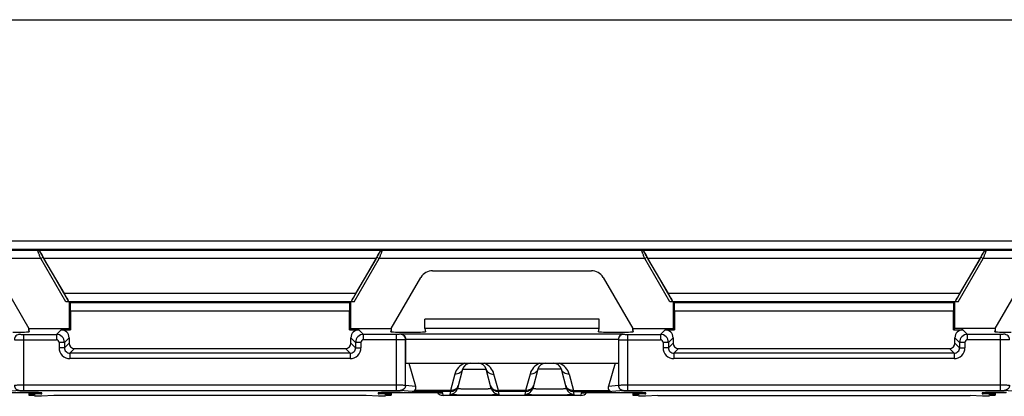
# Model space of a CAD drawing. Units: millimetres. Extents: x -71 to 71, y -36 to 36.
# Drawn here: x -7 to 30, y 22 to 36 of the extents above; entities that cross this region are included whole.
import ezdxf

# ---------------------------------------------------------------- set-up
doc = ezdxf.new("R2010")
doc.units = ezdxf.units.MM
doc.header["$LTSCALE"] = 16.335
for name, color, linetype in [('ASSI', 7, 'CONTINUOUS'), ('DRAFT', 7, 'CONTINUOUS'), ('RACCORDO', 7, 'CONTINUOUS')]:
    doc.layers.add(name, color=color, linetype=linetype)

msp = doc.modelspace()

# ---------------------------------------------------------------- linework, layer by layer
at = {"layer": 'ASSI', "color": 7, "linetype": 'CONTINUOUS'}
for p, q in [((-6.75, 25), (-6.75, 24.873)), ((6.75, 25), (6.75, 24.873)), ((15.75, 25), (15.75, 24.873)), ((29.25, 25), (29.25, 24.873)), ((-6.75, 22.612), (-6.75, 22.517)), ((6.75, 22.612), (6.75, 22.517)), ((15.75, 22.612), (15.75, 22.517)), ((29.25, 22.612), (29.25, 22.517))]:
    msp.add_line(p, q, dxfattribs=at)
at = {"layer": 'DRAFT', "color": 7, "linetype": 'CONTINUOUS'}
for p, q in [((-59.25, 36.5), (59.25, 36.5)), ((-5.241, 25.991), (-5.241, 25)), ((5.241, 25), (5.241, 25.991)), ((17.259, 25.991), (17.259, 25)), ((27.741, 25), (27.741, 25.991)), ((8, 25), (8, 25.35)), ((14.5, 25.35), (8, 25.35)), ((14.5, 25), (14.5, 25.35)), ((-6.743, 24.916), (-6.75, 25)), ((-6.75, 25), (-5.241, 25)), ((-5.241, 25), (-5.192, 24.951)), ((5.241, 25), (5.192, 24.951)), ((5.241, 25), (6.75, 25)), ((6.75, 25), (6.743, 24.916)), ((14.5, 25), (8, 25)), ((15.757, 24.916), (15.75, 25)), ((15.75, 25), (17.259, 25)), ((17.259, 25), (17.308, 24.951)), ((27.741, 25), (27.692, 24.951)), ((29.25, 25), (27.741, 25)), ((29.25, 25), (29.243, 24.916)), ((7.288, 23.7), (15.212, 23.7)), ((-6.535, 22.545), (-6.533, 22.525)), ((-6.532, 22.51), (-6.529, 22.47)), ((-6.275, 22.47), (-6.529, 22.47)), ((-5.819, 22.5), (-6.275, 22.47)), ((6.275, 22.47), (5.819, 22.5)), ((6.529, 22.47), (6.275, 22.47)), ((6.529, 22.47), (6.532, 22.51)), ((6.533, 22.525), (6.535, 22.545)), ((15.965, 22.545), (15.967, 22.525)), ((15.968, 22.51), (15.971, 22.47)), ((16.225, 22.47), (15.971, 22.47)), ((16.681, 22.5), (16.225, 22.47)), ((28.775, 22.47), (28.319, 22.5)), ((29.029, 22.47), (28.775, 22.47)), ((29.029, 22.47), (29.032, 22.51)), ((29.033, 22.525), (29.035, 22.545))]:
    msp.add_line(p, q, dxfattribs=at)
for centre, start_param, end_param in [((-6.25, 22.517), 8.456682, 10.395928), ((6.25, 22.517), 5.312035, 7.251281), ((16.25, 22.517), 8.456682, 10.395928), ((28.75, 22.517), 5.312035, 7.251281)]:
    msp.add_ellipse(centre, major_axis=(0.5, 0), ratio=0.017455, start_param=start_param, end_param=end_param, dxfattribs=at)
at = {"layer": 'RACCORDO', "color": 250, "linetype": 'CONTINUOUS'}
for p, q in [((47.068, 28.245), (-47.068, 28.245)), ((47.068, 27.945), (-47.068, 27.945)), ((-6.416, 27.9), (-16.084, 27.9)), ((-6.416, 27.9), (-6.411, 27.909)), ((-6.411, 27.909), (6.411, 27.909)), ((6.416, 27.9), (6.411, 27.909)), ((16.084, 27.9), (6.416, 27.9)), ((16.084, 27.9), (16.089, 27.909)), ((16.089, 27.909), (28.911, 27.909)), ((28.916, 27.9), (28.911, 27.909)), ((38.584, 27.9), (28.916, 27.9)), ((-6.304, 27.6), (-16.196, 27.6)), ((-6.33, 27.85), (-6.327, 27.856)), ((-6.304, 27.6), (-6.218, 27.65)), ((-5.369, 25.991), (-6.304, 27.6)), ((-5.254, 25.993), (-6.218, 27.65)), ((6.185, 27.609), (-6.185, 27.609)), ((5.254, 25.993), (6.218, 27.65)), ((5.369, 25.991), (6.304, 27.6)), ((6.218, 27.65), (6.304, 27.6)), ((16.196, 27.6), (6.304, 27.6)), ((6.33, 27.85), (6.327, 27.856)), ((16.17, 27.85), (16.173, 27.856)), ((16.196, 27.6), (16.282, 27.65)), ((17.131, 25.991), (16.196, 27.6)), ((17.246, 25.993), (16.282, 27.65)), ((28.685, 27.609), (16.315, 27.609)), ((27.754, 25.993), (28.718, 27.65)), ((27.869, 25.991), (28.804, 27.6)), ((28.718, 27.65), (28.804, 27.6)), ((38.696, 27.6), (28.804, 27.6)), ((28.83, 27.85), (28.827, 27.856)), ((5.421, 26.295), (-5.421, 26.295)), ((27.921, 26.295), (17.079, 26.295)), ((5.253, 25.995), (-5.253, 25.995)), ((5.198, 25.948), (-5.198, 25.948)), ((27.753, 25.995), (17.247, 25.995)), ((27.698, 25.948), (17.302, 25.948)), ((5.192, 25.648), (-5.192, 25.648)), ((27.692, 25.648), (17.308, 25.648)), ((-5.55, 24.951), (-5.723, 24.778)), ((5.55, 24.951), (5.723, 24.778)), ((16.95, 24.951), (16.777, 24.778)), ((28.05, 24.951), (28.223, 24.778)), ((-7.121, 24.783), (-7.09, 24.78)), ((-6.942, 24.778), (-6.942, 22.692)), ((-6.942, 24.778), (-5.723, 24.778)), ((-6.942, 24.578), (-5.723, 24.578)), ((-5.723, 24.778), (-5.723, 24.578)), ((-5.25, 24.651), (-5.423, 24.478)), ((5.25, 24.651), (5.423, 24.478)), ((5.723, 24.578), (5.723, 24.778)), ((6.942, 24.778), (5.723, 24.778)), ((6.942, 24.578), (5.723, 24.578)), ((6.942, 22.692), (6.942, 24.778)), ((7.121, 24.783), (7.09, 24.78)), ((15.379, 24.783), (7.121, 24.783)), ((7.288, 24.581), (7.287, 24.58)), ((7.287, 22.89), (7.287, 24.58)), ((15.212, 24.584), (7.288, 24.584)), ((15.212, 24.581), (15.213, 24.58)), ((15.213, 24.58), (15.213, 22.89)), ((15.379, 24.783), (15.41, 24.78)), ((15.558, 24.778), (15.558, 22.692)), ((15.558, 24.778), (16.777, 24.778)), ((15.558, 24.578), (16.777, 24.578)), ((16.777, 24.778), (16.777, 24.578)), ((17.25, 24.651), (17.077, 24.478)), ((27.75, 24.651), (27.923, 24.478)), ((28.223, 24.578), (28.223, 24.778)), ((29.442, 24.778), (28.223, 24.778)), ((29.442, 24.578), (28.223, 24.578)), ((29.442, 22.692), (29.442, 24.778)), ((29.621, 24.783), (29.59, 24.78)), ((-5.623, 24.478), (-5.623, 24.277)), ((-5.423, 24.478), (-5.623, 24.478)), ((-5.423, 24.277), (-5.623, 24.277)), ((-5.423, 24.478), (-5.423, 24.277)), ((-5.423, 24.277), (-5.25, 24.45)), ((-5.223, 24.077), (-5.05, 24.25)), ((5.05, 24.25), (5.223, 24.077)), ((5.25, 24.45), (5.423, 24.277)), ((5.423, 24.478), (5.423, 24.277)), ((5.623, 24.478), (5.423, 24.478)), ((5.423, 24.277), (5.623, 24.277)), ((5.623, 24.478), (5.623, 24.277)), ((16.877, 24.478), (16.877, 24.277)), ((17.077, 24.478), (16.877, 24.478)), ((17.077, 24.277), (16.877, 24.277)), ((17.077, 24.478), (17.077, 24.277)), ((17.077, 24.277), (17.25, 24.45)), ((17.277, 24.077), (17.45, 24.25)), ((27.55, 24.25), (27.723, 24.077)), ((27.75, 24.45), (27.923, 24.277)), ((27.923, 24.478), (27.923, 24.277)), ((28.123, 24.478), (27.923, 24.478)), ((27.923, 24.277), (28.123, 24.277)), ((28.123, 24.478), (28.123, 24.277)), ((-5.223, 24.077), (-5.223, 23.877)), ((5.223, 24.077), (-5.223, 24.077)), ((5.223, 23.877), (-5.223, 23.877)), ((5.223, 24.077), (5.223, 23.877)), ((17.277, 24.077), (17.277, 23.877)), ((27.723, 24.077), (17.277, 24.077)), ((27.723, 23.877), (17.277, 23.877)), ((27.723, 24.077), (27.723, 23.877)), ((9.412, 23.478), (10.288, 23.478)), ((13.088, 23.478), (12.212, 23.478)), ((9.122, 23.298), (8.959, 22.689)), ((10.741, 22.689), (10.578, 23.298)), ((11.922, 23.298), (11.759, 22.689)), ((13.378, 23.298), (13.541, 22.689)), ((-6.942, 22.892), (6.942, 22.892)), ((7.287, 22.89), (7.661, 22.853)), ((14.839, 22.853), (15.213, 22.89)), ((15.558, 22.892), (29.442, 22.892)), ((-7.09, 22.69), (-7.533, 22.646)), ((-6.942, 22.692), (6.942, 22.692)), ((-6.262, 22.561), (-6.265, 22.598)), ((6.265, 22.598), (6.262, 22.561)), ((7.533, 22.646), (7.09, 22.69)), ((7.168, 22.613), (7.168, 22.613)), ((8.959, 22.646), (7.533, 22.646)), ((8.959, 22.689), (7.628, 22.689)), ((7.761, 22.613), (7.761, 22.613)), ((8.692, 22.504), (8.675, 22.598)), ((8.959, 22.646), (8.931, 22.542)), ((8.959, 22.646), (8.959, 22.689)), ((10.741, 22.646), (10.741, 22.689)), ((11.759, 22.689), (10.741, 22.689)), ((10.769, 22.542), (10.741, 22.646)), ((11.759, 22.646), (10.741, 22.646)), ((11.759, 22.646), (11.731, 22.542)), ((11.759, 22.646), (11.759, 22.689)), ((13.541, 22.689), (13.541, 22.646)), ((13.541, 22.689), (14.872, 22.689)), ((13.541, 22.646), (14.967, 22.646)), ((13.569, 22.542), (13.541, 22.646)), ((13.825, 22.598), (13.808, 22.504)), ((14.739, 22.613), (14.739, 22.613)), ((15.41, 22.69), (14.967, 22.646)), ((15.332, 22.613), (15.332, 22.613)), ((15.558, 22.692), (29.442, 22.692)), ((16.238, 22.561), (16.235, 22.598)), ((28.765, 22.598), (28.762, 22.561)), ((30.033, 22.646), (29.59, 22.69))]:
    msp.add_line(p, q, dxfattribs=at)
at = {"layer": 'RACCORDO', "color": 7, "linetype": 'CONTINUOUS'}
for p, q in [((-5.421, 26.295), (-6.185, 27.609)), ((6.185, 27.609), (5.421, 26.295)), ((17.079, 26.295), (16.315, 27.609)), ((28.685, 27.609), (27.921, 26.295)), ((8.288, 27.15), (14.212, 27.15)), ((-7.855, 26.901), (-6.75, 25)), ((6.75, 25), (7.855, 26.901)), ((14.645, 26.901), (15.75, 25)), ((29.25, 25), (30.355, 26.901)), ((-5.243, 25.991), (-5.369, 25.991)), ((-5.198, 25.948), (-5.241, 25.991)), ((5.198, 25.948), (5.243, 25.991)), ((5.369, 25.991), (5.243, 25.991)), ((17.257, 25.991), (17.131, 25.991)), ((17.302, 25.948), (17.259, 25.991)), ((27.698, 25.948), (27.743, 25.991)), ((27.869, 25.991), (27.743, 25.991)), ((-5.192, 25.648), (-5.192, 24.951)), ((5.192, 24.951), (5.192, 25.648)), ((17.308, 25.648), (17.308, 24.951)), ((27.692, 24.951), (27.692, 25.648)), ((-5.55, 24.951), (-5.192, 24.951)), ((5.192, 24.951), (5.55, 24.951)), ((8, 25), (8.022, 24.873)), ((14.478, 24.873), (14.5, 25)), ((16.95, 24.951), (17.308, 24.951)), ((27.692, 24.951), (28.05, 24.951)), ((-6.743, 24.916), (-6.739, 24.873)), ((-5.25, 24.651), (-5.25, 24.45)), ((5.25, 24.45), (5.25, 24.651)), ((6.739, 24.873), (6.743, 24.916)), ((7.288, 24.581), (7.288, 23.7)), ((7.339, 24.863), (7.417, 24.863)), ((15.083, 24.863), (15.161, 24.863)), ((15.212, 24.581), (15.212, 23.7)), ((15.757, 24.916), (15.761, 24.873)), ((17.25, 24.651), (17.25, 24.45)), ((27.75, 24.45), (27.75, 24.651)), ((29.239, 24.873), (29.243, 24.916)), ((-5.05, 24.25), (5.05, 24.25)), ((17.45, 24.25), (27.55, 24.25)), ((7.412, 23.7), (7.661, 22.853)), ((9.412, 23.478), (9.221, 22.764)), ((10.479, 22.764), (10.288, 23.478)), ((12.212, 23.478), (12.021, 22.764)), ((13.279, 22.764), (13.088, 23.478)), ((15.088, 23.7), (14.839, 22.853)), ((-7.925, 22.613), (-6.958, 22.613)), ((-6.958, 22.613), (-6.765, 22.612)), ((-6.765, 22.612), (-6.618, 22.61)), ((-6.618, 22.61), (-6.52, 22.609)), ((-6.52, 22.609), (-6.458, 22.607)), ((-6.458, 22.607), (-6.415, 22.606)), ((-6.415, 22.606), (-6.385, 22.605)), ((-6.385, 22.605), (-6.366, 22.605)), ((-6.366, 22.605), (-6.349, 22.604)), ((-6.349, 22.604), (-6.335, 22.603)), ((-6.335, 22.603), (-6.326, 22.603)), ((-6.326, 22.603), (-6.32, 22.603)), ((5.819, 22.5), (-5.819, 22.5)), ((6.312, 22.602), (6.317, 22.602)), ((6.317, 22.602), (6.323, 22.603)), ((6.323, 22.603), (6.331, 22.603)), ((6.331, 22.603), (6.34, 22.604)), ((6.34, 22.604), (6.356, 22.604)), ((6.356, 22.604), (6.374, 22.605)), ((6.374, 22.605), (6.404, 22.606)), ((6.404, 22.606), (6.448, 22.607)), ((6.448, 22.607), (6.511, 22.608)), ((6.511, 22.608), (6.6, 22.61)), ((6.6, 22.61), (6.739, 22.611)), ((6.739, 22.611), (6.924, 22.613)), ((6.924, 22.613), (7.157, 22.613)), ((7.157, 22.613), (7.979, 22.613)), ((7.979, 22.613), (8.181, 22.612)), ((8.181, 22.612), (8.325, 22.61)), ((8.325, 22.61), (8.419, 22.609)), ((8.419, 22.609), (8.487, 22.607)), ((8.487, 22.607), (8.535, 22.606)), ((8.535, 22.606), (8.566, 22.605)), ((8.566, 22.605), (8.586, 22.604)), ((8.586, 22.604), (8.603, 22.604)), ((8.603, 22.604), (8.612, 22.603)), ((8.612, 22.603), (8.62, 22.603)), ((13.808, 22.504), (8.692, 22.504)), ((13.873, 22.602), (13.878, 22.603)), ((13.878, 22.603), (13.885, 22.603)), ((13.885, 22.603), (13.894, 22.603)), ((13.894, 22.603), (13.904, 22.604)), ((13.904, 22.604), (13.922, 22.605)), ((13.922, 22.605), (13.943, 22.605)), ((13.943, 22.605), (13.977, 22.606)), ((13.977, 22.606), (14.028, 22.607)), ((14.028, 22.607), (14.101, 22.609)), ((14.101, 22.609), (14.203, 22.61)), ((14.203, 22.61), (14.357, 22.612)), ((14.357, 22.612), (14.575, 22.613)), ((14.575, 22.613), (15.385, 22.613)), ((15.385, 22.613), (15.598, 22.613)), ((15.598, 22.613), (15.782, 22.611)), ((15.782, 22.611), (15.909, 22.61)), ((15.909, 22.61), (16.002, 22.608)), ((16.002, 22.608), (16.06, 22.607)), ((16.06, 22.607), (16.101, 22.606)), ((16.101, 22.606), (16.128, 22.605)), ((16.128, 22.605), (16.146, 22.604)), ((16.146, 22.604), (16.161, 22.604)), ((16.161, 22.604), (16.17, 22.603)), ((16.17, 22.603), (16.177, 22.603)), ((16.177, 22.603), (16.183, 22.602)), ((16.681, 22.5), (28.319, 22.5)), ((28.812, 22.602), (28.817, 22.602)), ((28.817, 22.602), (28.823, 22.603)), ((28.823, 22.603), (28.831, 22.603)), ((28.831, 22.603), (28.84, 22.604)), ((28.84, 22.604), (28.856, 22.604)), ((28.856, 22.604), (28.874, 22.605)), ((28.874, 22.605), (28.904, 22.606)), ((28.904, 22.606), (28.948, 22.607)), ((28.948, 22.607), (29.011, 22.608)), ((29.011, 22.608), (29.1, 22.61)), ((29.1, 22.61), (29.239, 22.611)), ((29.239, 22.611), (29.424, 22.613)), ((29.424, 22.613), (29.657, 22.613))]:
    msp.add_line(p, q, dxfattribs=at)
for points in [[(-6.32, 22.603), (-6.314, 22.602), (-6.312, 22.602), (-6.31, 22.602)], [(6.308, 22.602), (6.308, 22.602), (6.308, 22.602), (6.309, 22.602), (6.311, 22.602), (6.312, 22.602)], [(8.62, 22.603), (8.626, 22.602), (8.628, 22.602), (8.63, 22.602), (8.631, 22.602)], [(13.868, 22.602), (13.868, 22.602), (13.869, 22.602), (13.871, 22.602), (13.873, 22.602)], [(16.183, 22.602), (16.188, 22.602), (16.19, 22.602)], [(28.808, 22.602), (28.808, 22.602), (28.808, 22.602), (28.809, 22.602), (28.811, 22.602), (28.812, 22.602)]]:
    msp.add_lwpolyline(points, dxfattribs=at)
at = {"layer": 'RACCORDO', "color": 250, "linetype": 'CONTINUOUS'}
for centre, radius, start, end in [((-6.416, 27.8), 0.1, 30.1774, 89.9961), ((6.416, 27.8), 0.1, 90.0039, 149.8226), ((16.084, 27.8), 0.1, 30.1774, 89.9961), ((28.916, 27.8), 0.1, 90.0039, 149.8226), ((-5.723, 24.478), 0.3, 0.0129, 89.9871), ((-5.723, 24.478), 0.1, 359.9965, 90.0036), ((5.723, 24.478), 0.3, 90.0129, 179.9871), ((5.723, 24.478), 0.1, 89.9966, 180.0034), ((16.777, 24.478), 0.3, 0.0129, 89.9871), ((16.777, 24.478), 0.1, 359.9965, 90.0036), ((28.223, 24.478), 0.3, 90.0129, 179.9871), ((28.223, 24.478), 0.1, 89.9966, 180.0034), ((-5.223, 24.277), 0.4, 179.997, 270.003), ((-5.223, 24.277), 0.2, 179.9726, 270.0274), ((5.223, 24.277), 0.4, 269.997, 0.003), ((5.223, 24.277), 0.2, 269.9733, 0.0267), ((17.277, 24.277), 0.4, 179.997, 270.003), ((17.277, 24.277), 0.2, 179.9726, 270.0274), ((27.723, 24.277), 0.4, 269.997, 0.003), ((27.723, 24.277), 0.2, 269.9733, 0.0267), ((9.702, 23.143), 0.6, 111.7592, 165.0004), ((9.998, 23.143), 0.6, 14.9978, 68.2424), ((12.502, 23.143), 0.6, 111.7593, 165.0002), ((12.798, 23.143), 0.6, 14.9997, 68.2408), ((8.931, 22.842), 0.3, 269.9949, 344.9932), ((8.959, 22.946), 0.3, 269.9949, 344.9932), ((9.04, 22.924), 0.216, 338.9348, 344.9876), ((10.741, 22.946), 0.3, 195.0068, 270.0051), ((10.66, 22.924), 0.216, 195.0124, 201.0652), ((10.769, 22.842), 0.3, 195.0068, 270.0051), ((11.731, 22.842), 0.3, 269.9949, 344.9932), ((11.759, 22.946), 0.3, 269.9949, 344.9932), ((11.84, 22.924), 0.216, 338.9348, 344.9876), ((13.541, 22.946), 0.3, 195.0068, 270.0051), ((13.46, 22.924), 0.216, 195.0124, 201.0652), ((13.569, 22.842), 0.3, 195.0068, 270.0051), ((-6.265, 22.899), 0.301, 260.1649, 269.9743), ((6.265, 22.899), 0.301, 270.0257, 279.8352), ((8.675, 22.899), 0.301, 260.0029, 269.9775), ((13.825, 22.899), 0.301, 270.0225, 279.9955), ((16.235, 22.899), 0.301, 260.1649, 269.9743), ((28.765, 22.899), 0.301, 270.0257, 279.8352)]:
    msp.add_arc(centre, radius, start, end, dxfattribs=at)
at = {"layer": 'RACCORDO', "color": 7, "linetype": 'CONTINUOUS'}
for centre, radius, start, end in [((9.702, 23.4), 0.3, 90, 165), ((9.998, 23.4), 0.3, 15, 90), ((12.502, 23.4), 0.3, 90, 165), ((12.798, 23.4), 0.3, 15, 90), ((-6.263, 22.861), 0.299, 238.2253, 241.9263), ((-6.262, 22.864), 0.303, 241.9832, 270.0095), ((6.262, 22.863), 0.302, 269.9446, 298.0625), ((6.263, 22.861), 0.299, 298.0736, 301.775), ((8.693, 22.805), 0.302, 220.9389, 239.3849), ((8.692, 22.804), 0.3, 239.4468, 270.0044), ((13.808, 22.804), 0.3, 269.996, 319.1466), ((16.237, 22.861), 0.299, 238.2253, 241.9263), ((16.238, 22.864), 0.303, 241.9832, 270.0095), ((28.762, 22.863), 0.302, 269.9446, 298.0625), ((28.763, 22.861), 0.299, 298.0736, 301.775)]:
    msp.add_arc(centre, radius, start, end, dxfattribs=at)
for centre, major_axis, ratio, start_param, end_param in [((-6.179, 27.609), (-0.174, 0.3), 0.015089, 0.59269, 1.562021), ((6.179, 27.609), (0.174, 0.3), 0.015089, -1.562021, -0.59269), ((16.321, 27.609), (-0.174, 0.3), 0.015089, 0.59269, 1.562021), ((28.679, 27.609), (0.174, 0.3), 0.015089, -1.562021, -0.59269), ((8.288, 26.65), (-0.249, 0.433), 0.999797, -0.521997, 0.521997), ((14.212, 26.65), (0.249, 0.433), 0.999797, -0.521997, 0.521997), ((-5.427, 26.295), (-0.174, 0.3), 0.015089, -3.132914, -1.579571), ((5.427, 26.295), (0.174, 0.3), 0.015089, -4.703614, -3.150271), ((17.073, 26.295), (-0.174, 0.3), 0.015089, -3.132914, -1.579571), ((27.927, 26.295), (0.174, 0.3), 0.015089, -4.703614, -3.150271), ((-5.198, 25.648), (0, 0.3), 0.017455, -1.570796, -0.017453), ((5.198, 25.648), (0, 0.3), 0.017455, 0.017453, 1.570796), ((17.302, 25.648), (0, 0.3), 0.017455, -1.570796, -0.017453), ((27.698, 25.648), (0, 0.3), 0.017455, 0.017453, 1.570796), ((-5.55, 24.651), (0.212, 0.212), 0.999695, -0.785246, 0.785246), ((5.55, 24.651), (-0.212, 0.212), 0.999695, -0.785246, 0.785246), ((16.95, 24.651), (0.212, 0.212), 0.999695, -0.785246, 0.785246), ((28.05, 24.651), (-0.212, 0.212), 0.999695, -0.785246, 0.785246), ((-7.341, 24.873), (0.602, 0), 0.017396, -1.567752, 0.001523), ((7.341, 24.873), (0.602, 0), 0.017396, 3.14007, 4.709345), ((7.413, 24.873), (0.609, 0), 0.017197, -1.564732, 0.003034), ((15.087, 24.873), (0.609, 0), 0.017197, 3.138558, 4.706324), ((15.159, 24.873), (0.602, 0), 0.017396, -1.567752, 0.001523), ((29.841, 24.873), (0.602, 0), 0.017396, 3.14007, 4.709345), ((-5.05, 24.45), (0.141, 0.141), 0.999695, 2.356347, 3.926839), ((5.05, 24.45), (0.141, -0.141), 0.999695, -0.785246, 0.785246), ((17.45, 24.45), (0.141, 0.141), 0.999695, 2.356347, 3.926839), ((27.55, 24.45), (0.141, -0.141), 0.999695, -0.785246, 0.785246), ((7.458, 22.853), (-0.176, 0.159), 0.742119, -3.184463, -2.261011), ((15.042, 22.853), (0.176, 0.159), 0.742119, -4.022174, -3.098722), ((-6.25, 22.552), (0.5, 0), 0.017455, 7.877423, 10.388502), ((6.25, 22.552), (0.5, 0), 0.017455, 5.319461, 7.83054), ((16.25, 22.552), (0.5, 0), 0.017455, 7.877423, 10.388502), ((28.75, 22.552), (0.5, 0), 0.017455, 5.319461, 7.83054)]:
    msp.add_ellipse(centre, major_axis=major_axis, ratio=ratio, start_param=start_param, end_param=end_param, dxfattribs=at)
at = {"layer": 'RACCORDO', "color": 250, "linetype": 'CONTINUOUS'}
for points, knots in [([(-6.304, 27.6), (-6.311, 27.619), (-6.326, 27.656), (-6.346, 27.709), (-6.365, 27.759), (-6.382, 27.804), (-6.395, 27.838), (-6.403, 27.86), (-6.408, 27.873), (-6.411, 27.884), (-6.414, 27.892), (-6.415, 27.897), (-6.417, 27.9), (-6.416, 27.9)], [0, 0, 0, 0, 0.187259, 0.368773, 0.538461, 0.690234, 0.817795, 0.870597, 0.915131, 0.950786, 0.977045, 0.993506, 1, 1, 1, 1]), ([(6.304, 27.6), (6.311, 27.619), (6.326, 27.656), (6.346, 27.709), (6.365, 27.759), (6.382, 27.804), (6.395, 27.838), (6.403, 27.86), (6.408, 27.873), (6.411, 27.884), (6.414, 27.892), (6.415, 27.897), (6.417, 27.9), (6.416, 27.9)], [0, 0, 0, 0, 0.1873, 0.368902, 0.538618, 0.690396, 0.817915, 0.870678, 0.915183, 0.950808, 0.97705, 0.993507, 1, 1, 1, 1]), ([(16.196, 27.6), (16.189, 27.619), (16.174, 27.656), (16.154, 27.709), (16.135, 27.759), (16.118, 27.804), (16.105, 27.838), (16.097, 27.86), (16.092, 27.873), (16.089, 27.884), (16.086, 27.892), (16.085, 27.897), (16.083, 27.9), (16.084, 27.9)], [0, 0, 0, 0, 0.187259, 0.368773, 0.538461, 0.690234, 0.817795, 0.870597, 0.915131, 0.950786, 0.977045, 0.993506, 1, 1, 1, 1]), ([(28.804, 27.6), (28.811, 27.619), (28.826, 27.656), (28.846, 27.709), (28.865, 27.759), (28.882, 27.804), (28.895, 27.838), (28.903, 27.86), (28.908, 27.873), (28.911, 27.884), (28.914, 27.892), (28.915, 27.897), (28.917, 27.9), (28.916, 27.9)], [0, 0, 0, 0, 0.1873, 0.368902, 0.538618, 0.690396, 0.817915, 0.870678, 0.915183, 0.950808, 0.97705, 0.993507, 1, 1, 1, 1]), ([(-6.218, 27.65), (-6.225, 27.662), (-6.238, 27.686), (-6.258, 27.721), (-6.277, 27.754), (-6.294, 27.784), (-6.307, 27.807), (-6.315, 27.822), (-6.321, 27.831), (-6.325, 27.839), (-6.328, 27.845), (-6.329, 27.848), (-6.33, 27.85), (-6.33, 27.85)], [0, 0, 0, 0, 0.181506, 0.358512, 0.525942, 0.678222, 0.808804, 0.863712, 0.91045, 0.948137, 0.975986, 0.993358, 1, 1, 1, 1]), ([(6.218, 27.65), (6.225, 27.662), (6.238, 27.686), (6.258, 27.721), (6.277, 27.754), (6.294, 27.784), (6.307, 27.807), (6.315, 27.822), (6.321, 27.831), (6.325, 27.839), (6.328, 27.845), (6.329, 27.848), (6.33, 27.85), (6.33, 27.85)], [0, 0, 0, 0, 0.181542, 0.35863, 0.52609, 0.678381, 0.80893, 0.8638, 0.910507, 0.948162, 0.975991, 0.99336, 1, 1, 1, 1]), ([(16.282, 27.65), (16.275, 27.662), (16.262, 27.686), (16.242, 27.721), (16.223, 27.754), (16.206, 27.784), (16.193, 27.807), (16.185, 27.822), (16.179, 27.831), (16.175, 27.839), (16.172, 27.845), (16.171, 27.848), (16.17, 27.85), (16.17, 27.85)], [0, 0, 0, 0, 0.181506, 0.358512, 0.525942, 0.678222, 0.808804, 0.863712, 0.91045, 0.948137, 0.975986, 0.993358, 1, 1, 1, 1]), ([(28.718, 27.65), (28.725, 27.662), (28.738, 27.686), (28.758, 27.721), (28.777, 27.754), (28.794, 27.784), (28.807, 27.807), (28.815, 27.822), (28.821, 27.831), (28.825, 27.839), (28.828, 27.845), (28.829, 27.848), (28.83, 27.85), (28.83, 27.85)], [0, 0, 0, 0, 0.181542, 0.35863, 0.52609, 0.678381, 0.80893, 0.8638, 0.910507, 0.948162, 0.975991, 0.99336, 1, 1, 1, 1]), ([(-7.09, 24.78), (-7.115, 24.78), (-7.167, 24.77), (-7.232, 24.725), (-7.276, 24.659), (-7.286, 24.606), (-7.287, 24.58)], [0, 0, 0, 0, 0.24818, 0.497533, 0.748327, 1, 1, 1, 1]), ([(-7.287, 24.58), (-7.273, 24.58), (-7.233, 24.579), (-7.158, 24.579), (-7.057, 24.578), (-6.982, 24.578), (-6.942, 24.578)], [0, 0, 0, 0, 0.120634, 0.347255, 0.652589, 1, 1, 1, 1]), ([(-7.09, 24.78), (-7.084, 24.78), (-7.067, 24.779), (-7.034, 24.779), (-6.991, 24.778), (-6.959, 24.778), (-6.942, 24.778)], [0, 0, 0, 0, 0.120716, 0.34733, 0.652629, 1, 1, 1, 1]), ([(7.09, 24.78), (7.084, 24.78), (7.067, 24.779), (7.034, 24.779), (6.991, 24.778), (6.959, 24.778), (6.942, 24.778)], [0, 0, 0, 0, 0.120723, 0.347374, 0.652712, 1, 1, 1, 1]), ([(7.287, 24.58), (7.273, 24.58), (7.233, 24.579), (7.158, 24.579), (7.057, 24.578), (6.982, 24.578), (6.942, 24.578)], [0, 0, 0, 0, 0.12064, 0.347299, 0.652672, 1, 1, 1, 1]), ([(7.287, 24.58), (7.286, 24.606), (7.276, 24.659), (7.232, 24.725), (7.167, 24.77), (7.115, 24.78), (7.09, 24.78)], [0, 0, 0, 0, 0.251673, 0.502467, 0.75182, 1, 1, 1, 1]), ([(15.41, 24.78), (15.385, 24.78), (15.333, 24.77), (15.268, 24.725), (15.224, 24.659), (15.214, 24.606), (15.213, 24.58)], [0, 0, 0, 0, 0.24818, 0.497533, 0.748327, 1, 1, 1, 1]), ([(15.213, 24.58), (15.227, 24.58), (15.267, 24.579), (15.342, 24.579), (15.443, 24.578), (15.518, 24.578), (15.558, 24.578)], [0, 0, 0, 0, 0.120634, 0.347255, 0.652589, 1, 1, 1, 1]), ([(15.41, 24.78), (15.416, 24.78), (15.433, 24.779), (15.466, 24.779), (15.509, 24.778), (15.541, 24.778), (15.558, 24.778)], [0, 0, 0, 0, 0.120716, 0.34733, 0.652629, 1, 1, 1, 1]), ([(29.59, 24.78), (29.584, 24.78), (29.567, 24.779), (29.534, 24.779), (29.491, 24.778), (29.459, 24.778), (29.442, 24.778)], [0, 0, 0, 0, 0.120723, 0.347374, 0.652712, 1, 1, 1, 1]), ([(29.787, 24.58), (29.773, 24.58), (29.733, 24.579), (29.658, 24.579), (29.557, 24.578), (29.482, 24.578), (29.442, 24.578)], [0, 0, 0, 0, 0.12064, 0.347299, 0.652672, 1, 1, 1, 1]), ([(29.787, 24.58), (29.786, 24.606), (29.776, 24.659), (29.732, 24.725), (29.667, 24.77), (29.615, 24.78), (29.59, 24.78)], [0, 0, 0, 0, 0.251673, 0.502467, 0.75182, 1, 1, 1, 1]), ([(9.412, 23.478), (9.405, 23.45), (9.378, 23.396), (9.309, 23.336), (9.22, 23.3), (9.155, 23.296), (9.122, 23.298)], [0, 0, 0, 0, 0.233578, 0.476128, 0.732124, 1, 1, 1, 1]), ([(10.288, 23.478), (10.295, 23.45), (10.322, 23.396), (10.391, 23.336), (10.48, 23.3), (10.545, 23.296), (10.578, 23.298)], [0, 0, 0, 0, 0.233578, 0.476128, 0.732124, 1, 1, 1, 1]), ([(12.212, 23.478), (12.205, 23.45), (12.178, 23.396), (12.109, 23.336), (12.02, 23.3), (11.955, 23.296), (11.922, 23.298)], [0, 0, 0, 0, 0.233578, 0.476128, 0.732124, 1, 1, 1, 1]), ([(13.378, 23.298), (13.345, 23.296), (13.28, 23.3), (13.191, 23.336), (13.122, 23.396), (13.095, 23.45), (13.088, 23.478)], [0, 0, 0, 0, 0.267876, 0.523872, 0.766422, 1, 1, 1, 1]), ([(-7.287, 22.89), (-7.273, 22.89), (-7.233, 22.891), (-7.158, 22.892), (-7.057, 22.892), (-6.982, 22.892), (-6.942, 22.892)], [0, 0, 0, 0, 0.12064, 0.347299, 0.652672, 1, 1, 1, 1]), ([(-7.287, 22.89), (-7.286, 22.864), (-7.276, 22.812), (-7.232, 22.745), (-7.167, 22.701), (-7.115, 22.69), (-7.09, 22.69)], [0, 0, 0, 0, 0.251673, 0.502467, 0.75182, 1, 1, 1, 1]), ([(6.942, 22.892), (6.982, 22.892), (7.057, 22.892), (7.158, 22.892), (7.233, 22.891), (7.273, 22.89), (7.287, 22.89)], [0, 0, 0, 0, 0.347298, 0.652671, 0.879345, 1, 1, 1, 1]), ([(7.287, 22.89), (7.286, 22.864), (7.276, 22.812), (7.232, 22.745), (7.167, 22.701), (7.115, 22.69), (7.09, 22.69)], [0, 0, 0, 0, 0.251673, 0.502467, 0.75182, 1, 1, 1, 1]), ([(9.242, 22.847), (9.232, 22.822), (9.202, 22.774), (9.135, 22.721), (9.05, 22.69), (8.99, 22.687), (8.959, 22.689)], [0, 0, 0, 0, 0.233851, 0.477222, 0.733225, 1, 1, 1, 1]), ([(9.221, 22.764), (9.221, 22.764), (9.222, 22.763), (9.225, 22.762), (9.234, 22.761), (9.249, 22.759), (9.269, 22.758), (9.295, 22.757), (9.327, 22.755), (9.364, 22.754), (9.422, 22.752), (9.504, 22.751), (9.611, 22.749), (9.728, 22.748), (9.85, 22.748), (9.972, 22.748), (10.089, 22.749), (10.196, 22.751), (10.278, 22.752), (10.336, 22.754), (10.373, 22.755), (10.405, 22.757), (10.431, 22.758), (10.451, 22.759), (10.466, 22.761), (10.475, 22.762), (10.478, 22.763), (10.479, 22.764), (10.479, 22.764)], [0, 0, 0, 0, 0.000765, 0.002531, 0.009555, 0.021297, 0.037663, 0.05851, 0.083633, 0.112798, 0.145718, 0.221525, 0.308124, 0.402161, 0.499991, 0.597822, 0.69186, 0.77846, 0.85427, 0.887191, 0.916357, 0.941482, 0.962331, 0.978699, 0.990443, 0.997469, 0.999235, 1, 1, 1, 1]), ([(10.458, 22.847), (10.468, 22.822), (10.498, 22.774), (10.565, 22.721), (10.65, 22.69), (10.71, 22.687), (10.741, 22.689)], [0, 0, 0, 0, 0.233851, 0.477222, 0.733225, 1, 1, 1, 1]), ([(12.042, 22.847), (12.032, 22.822), (12.002, 22.774), (11.935, 22.721), (11.85, 22.69), (11.79, 22.687), (11.759, 22.689)], [0, 0, 0, 0, 0.233851, 0.477222, 0.733225, 1, 1, 1, 1]), ([(12.021, 22.764), (12.021, 22.764), (12.022, 22.763), (12.025, 22.762), (12.034, 22.761), (12.049, 22.759), (12.069, 22.758), (12.095, 22.757), (12.127, 22.755), (12.164, 22.754), (12.222, 22.752), (12.304, 22.751), (12.411, 22.749), (12.528, 22.748), (12.65, 22.748), (12.772, 22.748), (12.889, 22.749), (12.996, 22.751), (13.078, 22.752), (13.136, 22.754), (13.173, 22.755), (13.205, 22.757), (13.231, 22.758), (13.251, 22.759), (13.266, 22.761), (13.275, 22.762), (13.278, 22.763), (13.279, 22.764), (13.279, 22.764)], [0, 0, 0, 0, 0.000765, 0.002531, 0.009555, 0.021297, 0.037663, 0.05851, 0.083633, 0.112798, 0.145718, 0.221525, 0.308124, 0.402161, 0.499991, 0.597822, 0.69186, 0.77846, 0.85427, 0.887191, 0.916357, 0.941482, 0.962331, 0.978699, 0.990443, 0.997469, 0.999235, 1, 1, 1, 1]), ([(13.541, 22.689), (13.51, 22.687), (13.45, 22.69), (13.365, 22.721), (13.298, 22.774), (13.268, 22.822), (13.258, 22.847)], [0, 0, 0, 0, 0.266775, 0.522778, 0.766149, 1, 1, 1, 1]), ([(15.213, 22.89), (15.227, 22.89), (15.267, 22.891), (15.342, 22.892), (15.443, 22.892), (15.518, 22.892), (15.558, 22.892)], [0, 0, 0, 0, 0.12064, 0.347299, 0.652672, 1, 1, 1, 1]), ([(15.213, 22.89), (15.214, 22.864), (15.224, 22.812), (15.268, 22.745), (15.333, 22.701), (15.385, 22.69), (15.41, 22.69)], [0, 0, 0, 0, 0.251673, 0.502467, 0.75182, 1, 1, 1, 1]), ([(29.442, 22.892), (29.482, 22.892), (29.557, 22.892), (29.658, 22.892), (29.733, 22.891), (29.773, 22.89), (29.787, 22.89)], [0, 0, 0, 0, 0.347298, 0.652671, 0.879345, 1, 1, 1, 1]), ([(29.787, 22.89), (29.786, 22.864), (29.776, 22.812), (29.732, 22.745), (29.667, 22.701), (29.615, 22.69), (29.59, 22.69)], [0, 0, 0, 0, 0.251673, 0.502467, 0.75182, 1, 1, 1, 1]), ([(-6.385, 22.606), (-6.495, 22.609), (-6.756, 22.612), (-7.018, 22.613), (-7.168, 22.613)], [0, 0, 0, 0, 0.422614, 1, 1, 1, 1]), ([(-7.09, 22.69), (-7.084, 22.69), (-7.067, 22.691), (-7.034, 22.692), (-6.991, 22.692), (-6.959, 22.692), (-6.942, 22.692)], [0, 0, 0, 0, 0.120723, 0.347374, 0.652712, 1, 1, 1, 1]), ([(-6.265, 22.598), (-6.265, 22.598), (-6.269, 22.599), (-6.274, 22.6), (-6.284, 22.601), (-6.297, 22.602), (-6.314, 22.603), (-6.343, 22.604), (-6.368, 22.605), (-6.385, 22.606)], [0, 0, 0, 0, 0.018637, 0.067519, 0.147453, 0.258334, 0.399673, 0.570881, 1, 1, 1, 1]), ([(6.389, 22.606), (6.371, 22.605), (6.346, 22.604), (6.316, 22.603), (6.298, 22.602), (6.284, 22.601), (6.274, 22.6), (6.268, 22.599), (6.266, 22.598), (6.265, 22.598), (6.265, 22.598)], [0, 0, 0, 0, 0.428789, 0.599961, 0.74131, 0.852218, 0.93217, 0.981045, 0.993989, 1, 1, 1, 1]), ([(7.168, 22.613), (7.019, 22.613), (6.759, 22.612), (6.499, 22.609), (6.389, 22.606)], [0, 0, 0, 0, 0.57569, 1, 1, 1, 1]), ([(6.942, 22.692), (6.959, 22.692), (6.991, 22.692), (7.034, 22.692), (7.067, 22.691), (7.084, 22.69), (7.09, 22.69)], [0, 0, 0, 0, 0.347258, 0.652596, 0.879262, 1, 1, 1, 1]), ([(8.555, 22.606), (8.443, 22.609), (8.179, 22.612), (7.914, 22.613), (7.761, 22.613)], [0, 0, 0, 0, 0.423528, 1, 1, 1, 1]), ([(8.675, 22.598), (8.675, 22.599), (8.672, 22.599), (8.666, 22.6), (8.656, 22.601), (8.643, 22.602), (8.626, 22.603), (8.596, 22.604), (8.572, 22.605), (8.555, 22.606)], [0, 0, 0, 0, 0.019207, 0.068612, 0.148929, 0.260023, 0.401361, 0.572317, 1, 1, 1, 1]), ([(8.931, 22.542), (8.931, 22.542), (8.933, 22.541), (8.936, 22.54), (8.941, 22.539), (8.949, 22.539), (8.958, 22.538), (8.976, 22.537), (9.002, 22.536), (9.041, 22.534), (9.087, 22.533), (9.14, 22.532), (9.201, 22.531), (9.267, 22.529), (9.367, 22.528), (9.502, 22.527), (9.672, 22.526), (9.85, 22.526), (10.027, 22.526), (10.198, 22.527), (10.333, 22.528), (10.433, 22.529), (10.499, 22.531), (10.56, 22.532), (10.613, 22.533), (10.659, 22.534), (10.698, 22.536), (10.724, 22.537), (10.742, 22.538), (10.751, 22.539), (10.759, 22.539), (10.764, 22.54), (10.767, 22.541), (10.769, 22.542), (10.769, 22.542)], [0, 0, 0, 0, 0.000653, 0.002407, 0.005342, 0.009465, 0.014774, 0.021256, 0.03767, 0.05856, 0.083719, 0.112911, 0.145848, 0.182218, 0.221664, 0.308237, 0.402224, 0.499991, 0.597759, 0.691746, 0.778322, 0.817768, 0.854139, 0.887078, 0.916271, 0.941432, 0.962324, 0.978741, 0.985223, 0.990533, 0.994657, 0.997593, 0.999347, 1, 1, 1, 1]), ([(11.731, 22.542), (11.731, 22.542), (11.733, 22.541), (11.736, 22.54), (11.741, 22.539), (11.749, 22.539), (11.758, 22.538), (11.776, 22.537), (11.802, 22.536), (11.841, 22.534), (11.887, 22.533), (11.94, 22.532), (12.001, 22.531), (12.067, 22.529), (12.167, 22.528), (12.302, 22.527), (12.472, 22.526), (12.65, 22.526), (12.827, 22.526), (12.998, 22.527), (13.133, 22.528), (13.233, 22.529), (13.299, 22.531), (13.36, 22.532), (13.413, 22.533), (13.459, 22.534), (13.498, 22.536), (13.524, 22.537), (13.542, 22.538), (13.551, 22.539), (13.559, 22.539), (13.564, 22.54), (13.567, 22.541), (13.569, 22.542), (13.569, 22.542)], [0, 0, 0, 0, 0.000653, 0.002407, 0.005342, 0.009465, 0.014774, 0.021256, 0.03767, 0.05856, 0.083719, 0.112911, 0.145848, 0.182218, 0.221664, 0.308237, 0.402224, 0.499991, 0.597759, 0.691746, 0.778322, 0.817768, 0.854139, 0.887078, 0.916271, 0.941432, 0.962324, 0.978741, 0.985223, 0.990533, 0.994657, 0.997593, 0.999347, 1, 1, 1, 1]), ([(13.95, 22.606), (13.932, 22.605), (13.907, 22.604), (13.876, 22.603), (13.858, 22.602), (13.844, 22.601), (13.834, 22.6), (13.828, 22.599), (13.826, 22.598), (13.825, 22.598), (13.825, 22.598)], [0, 0, 0, 0, 0.427369, 0.5983, 0.739661, 0.850791, 0.93113, 0.980526, 0.99376, 1, 1, 1, 1]), ([(14.739, 22.613), (14.587, 22.613), (14.324, 22.612), (14.061, 22.609), (13.95, 22.606)], [0, 0, 0, 0, 0.574746, 1, 1, 1, 1]), ([(16.115, 22.606), (16.005, 22.609), (15.744, 22.612), (15.482, 22.613), (15.332, 22.613)], [0, 0, 0, 0, 0.422614, 1, 1, 1, 1]), ([(15.41, 22.69), (15.416, 22.69), (15.433, 22.691), (15.466, 22.692), (15.509, 22.692), (15.541, 22.692), (15.558, 22.692)], [0, 0, 0, 0, 0.120723, 0.347374, 0.652712, 1, 1, 1, 1]), ([(16.235, 22.598), (16.235, 22.598), (16.231, 22.599), (16.226, 22.6), (16.216, 22.601), (16.203, 22.602), (16.186, 22.603), (16.157, 22.604), (16.132, 22.605), (16.115, 22.606)], [0, 0, 0, 0, 0.018637, 0.067519, 0.147453, 0.258334, 0.399673, 0.570881, 1, 1, 1, 1]), ([(28.889, 22.606), (28.871, 22.605), (28.846, 22.604), (28.816, 22.603), (28.798, 22.602), (28.784, 22.601), (28.774, 22.6), (28.768, 22.599), (28.766, 22.598), (28.765, 22.598), (28.765, 22.598)], [0, 0, 0, 0, 0.428789, 0.599961, 0.74131, 0.852218, 0.93217, 0.981045, 0.993989, 1, 1, 1, 1]), ([(29.668, 22.613), (29.519, 22.613), (29.259, 22.612), (28.999, 22.609), (28.889, 22.606)], [0, 0, 0, 0, 0.57569, 1, 1, 1, 1]), ([(29.442, 22.692), (29.459, 22.692), (29.491, 22.692), (29.534, 22.692), (29.567, 22.691), (29.584, 22.69), (29.59, 22.69)], [0, 0, 0, 0, 0.347258, 0.652596, 0.879262, 1, 1, 1, 1])]:
    msp.add_open_spline(points, degree=3, knots=knots, dxfattribs=at)
at = {"layer": 'RACCORDO', "color": 7, "linetype": 'CONTINUOUS'}
for points, knots in [([(-6.411, 27.909), (-6.395, 27.908), (-6.361, 27.898), (-6.335, 27.872), (-6.327, 27.856)], [0, 0, 0, 0, 0.472545, 1, 1, 1, 1]), ([(6.327, 27.856), (6.335, 27.872), (6.361, 27.898), (6.395, 27.908), (6.411, 27.909)], [0, 0, 0, 0, 0.527455, 1, 1, 1, 1]), ([(16.089, 27.909), (16.105, 27.908), (16.139, 27.898), (16.165, 27.872), (16.173, 27.856)], [0, 0, 0, 0, 0.472545, 1, 1, 1, 1]), ([(28.827, 27.856), (28.835, 27.872), (28.861, 27.898), (28.895, 27.908), (28.911, 27.909)], [0, 0, 0, 0, 0.527455, 1, 1, 1, 1]), ([(7.121, 24.783), (7.14, 24.783), (7.181, 24.773), (7.236, 24.733), (7.269, 24.68), (7.285, 24.628), (7.288, 24.598), (7.288, 24.584)], [0, 0, 0, 0, 0.204778, 0.430807, 0.695212, 0.844205, 1, 1, 1, 1]), ([(15.379, 24.783), (15.36, 24.783), (15.318, 24.773), (15.263, 24.732), (15.222, 24.665), (15.212, 24.61), (15.212, 24.581)], [0, 0, 0, 0, 0.204694, 0.430952, 0.696045, 1, 1, 1, 1]), ([(7.533, 22.646), (7.55, 22.646), (7.585, 22.655), (7.615, 22.676), (7.628, 22.689)], [0, 0, 0, 0, 0.477629, 1, 1, 1, 1]), ([(14.872, 22.689), (14.885, 22.676), (14.915, 22.655), (14.95, 22.646), (14.967, 22.646)], [0, 0, 0, 0, 0.522368, 1, 1, 1, 1])]:
    msp.add_open_spline(points, degree=3, knots=knots, dxfattribs=at)

doc.saveas('drawing.dxf')
